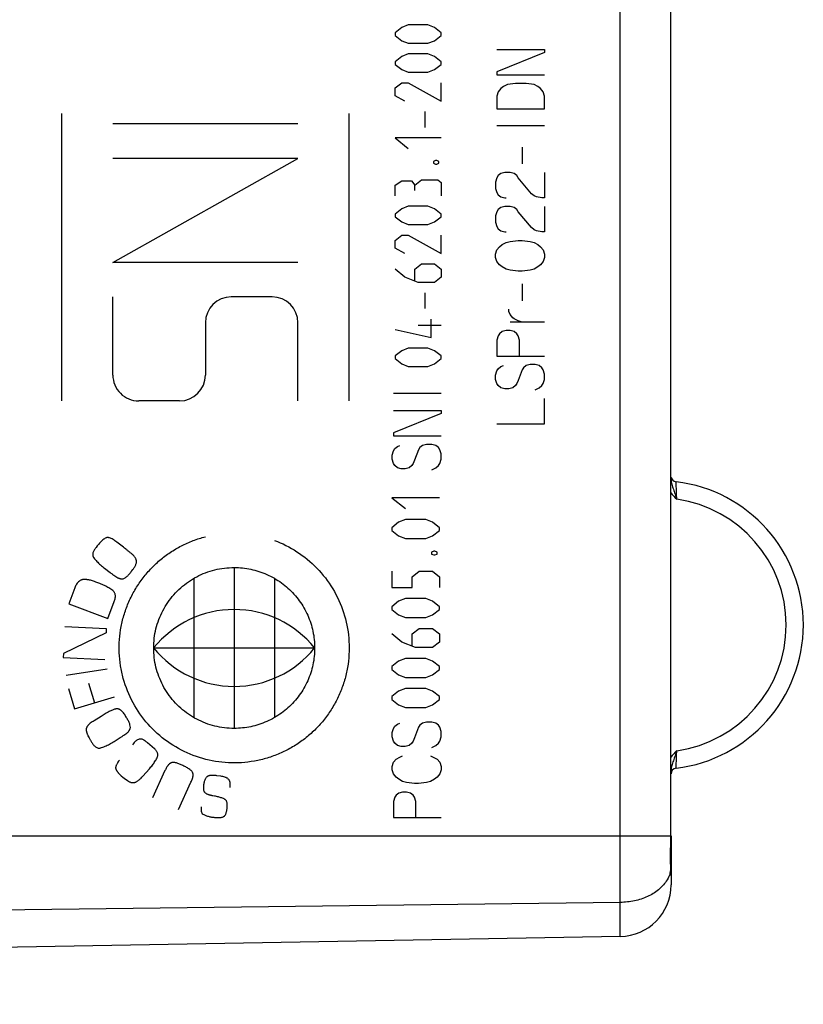
# Model space of a CAD drawing. Units: millimetres. Extents: x -16 to 123, y -25 to 49.
# Drawn here: x 7 to 21, y -21 to -4 of the extents above; entities that cross this region are included whole.
import ezdxf

# ---------------------------------------------------------------- set-up
doc = ezdxf.new("R2010")
doc.units = ezdxf.units.MM
doc.header["$LTSCALE"] = 16.335
doc.layers.get('0').update_dxf_attribs({"linetype": 'CONTINUOUS'})
doc.layers.add('RACCORDO', color=7, linetype='CONTINUOUS')
doc.layers.add('SUPERFICI', color=7, linetype='CONTINUOUS')
doc.styles.get("Standard").update_dxf_attribs({"font": 'txt', "width": 0.8})
doc.dimstyles.new('DIMSTYLE_2', dxfattribs={"dimtxt": 3, "dimasz": 3, "dimexe": 1.5, "dimexo": 0.5, "dimgap": 0.75, "dimtad": 1, "dimdec": 1, "dimtxsty": 'STANDARD', "dimblk": '_FILLED', "dimblk1": '_FILLED', "dimblk2": '_FILLED', "dimcen": 0.09, "dimazin": 2, "dimtfac": 1, "dimtdec": 1, "dimtofl": 0, "dimtmove": 0, "dimatfit": 3, "dimldrblk": '_FILLED', "dimfxl": 1, "dimtolj": 1, "dimarcsym": 0})

# ---------------------------------------------------------------- blocks, each defined once
blk = doc.blocks.new('_FILLED')
at = {"color": 0, "linetype": 'BYBLOCK'}
blk.add_solid([(0, 0), (-1, 0.3167), (-1, -0.3167)], dxfattribs=at)
blk = doc.blocks.new('*D1')
at = {"color": 7, "linetype": 'CONTINUOUS'}
for p, q in [((-16.027, -20.255), (-16.027, 46.581)), ((20.912, 15.071), (20.912, 46.581)), ((-16.027, 45.081), (2.443, 45.081)), ((20.912, 45.081), (2.443, 45.081))]:
    blk.add_line(p, q, dxfattribs=at)
at = {"color": 7, "linetype": 'CONTINUOUS', "xscale": 3, "yscale": 3, "zscale": 3, "rotation": 180}
blk.add_blockref('_FILLED', (-16.027, 45.081), dxfattribs=at)
at = {"color": 7, "linetype": 'CONTINUOUS', "xscale": 3, "yscale": 3, "zscale": 3}
blk.add_blockref('_FILLED', (20.912, 45.081), dxfattribs=at)

msp = doc.modelspace()

# ---------------------------------------------------------------- linework, layer by layer
at = {"color": 250, "linetype": 'CONTINUOUS'}
for p, q in [((13.927, -3.756), (13.812, -3.847)), ((14.041, -3.71), (13.927, -3.756)), ((14.384, -3.71), (14.041, -3.71)), ((14.498, -3.756), (14.384, -3.71)), ((14.612, -3.847), (14.498, -3.756)), ((13.812, -3.847), (13.812, -3.893)), ((13.812, -3.893), (13.927, -3.985)), ((14.498, -3.985), (14.612, -3.893)), ((14.612, -3.893), (14.612, -3.847)), ((13.927, -3.985), (14.041, -4.03)), ((14.041, -4.03), (14.384, -4.03)), ((14.384, -4.03), (14.498, -3.985)), ((13.927, -4.259), (13.812, -4.35)), ((14.041, -4.213), (13.927, -4.259)), ((14.384, -4.213), (14.041, -4.213)), ((14.498, -4.259), (14.384, -4.213)), ((14.612, -4.35), (14.498, -4.259)), ((15.582, -4.136), (16.412, -4.136)), ((16.412, -4.192), (15.582, -4.524)), ((16.412, -4.136), (16.412, -4.192)), ((13.812, -4.35), (13.812, -4.396)), ((13.812, -4.396), (13.927, -4.487)), ((14.498, -4.487), (14.612, -4.396)), ((14.612, -4.396), (14.612, -4.35)), ((13.927, -4.487), (14.041, -4.533)), ((14.041, -4.533), (14.384, -4.533)), ((14.384, -4.533), (14.498, -4.487)), ((15.582, -4.524), (15.582, -4.579)), ((15.582, -4.579), (16.412, -4.579)), ((13.812, -4.807), (13.927, -4.716)), ((13.927, -4.716), (14.041, -4.716)), ((14.041, -4.716), (14.612, -5.036)), ((14.612, -5.036), (14.612, -4.716)), ((15.697, -4.782), (15.651, -4.819)), ((15.766, -4.745), (15.697, -4.782)), ((15.905, -4.727), (15.766, -4.745)), ((16.089, -4.727), (15.905, -4.727)), ((16.228, -4.745), (16.089, -4.727)), ((16.297, -4.782), (16.228, -4.745)), ((16.343, -4.819), (16.297, -4.782)), ((13.812, -4.944), (13.812, -4.807)), ((13.984, -5.036), (13.812, -4.944)), ((15.605, -4.875), (15.582, -4.948)), ((15.582, -4.948), (15.582, -5.17)), ((15.651, -4.819), (15.605, -4.875)), ((16.389, -4.875), (16.343, -4.819)), ((16.412, -4.948), (16.389, -4.875)), ((16.412, -5.17), (16.412, -4.948)), ((8.012, -10.253), (8.012, -5.253)), ((13.012, -10.253), (13.012, -5.253)), ((14.327, -5.219), (14.327, -5.493)), ((15.582, -5.17), (16.412, -5.17)), ((12.122, -5.433), (8.902, -5.433)), ((16.412, -5.465), (15.582, -5.465)), ((14.612, -5.676), (13.812, -5.676)), ((13.812, -5.676), (14.041, -5.859)), ((16.02, -5.835), (16.02, -6.13)), ((12.122, -6.033), (8.902, -6.033)), ((8.902, -7.843), (12.122, -6.033)), ((14.517, -6.072), (14.479, -6.087)), ((14.479, -6.087), (14.479, -6.118)), ((14.479, -6.118), (14.517, -6.133)), ((14.536, -6.072), (14.517, -6.072)), ((14.517, -6.133), (14.536, -6.133)), ((14.574, -6.087), (14.536, -6.072)), ((14.536, -6.133), (14.574, -6.118)), ((14.574, -6.118), (14.574, -6.087)), ((15.605, -6.333), (15.582, -6.37)), ((15.651, -6.296), (15.605, -6.333)), ((15.72, -6.278), (15.651, -6.296)), ((15.812, -6.278), (15.72, -6.278)), ((15.882, -6.296), (15.812, -6.278)), ((15.928, -6.333), (15.882, -6.296)), ((15.951, -6.37), (15.928, -6.333)), ((16.412, -6.278), (16.412, -6.721)), ((13.812, -6.499), (13.927, -6.423)), ((13.812, -6.682), (13.812, -6.499)), ((13.927, -6.423), (14.098, -6.423)), ((14.098, -6.423), (14.155, -6.499)), ((14.155, -6.499), (14.27, -6.407)), ((14.155, -6.59), (14.155, -6.499)), ((14.27, -6.407), (14.555, -6.407)), ((14.555, -6.407), (14.612, -6.453)), ((14.612, -6.453), (14.612, -6.682)), ((15.582, -6.37), (15.559, -6.444)), ((15.559, -6.444), (15.559, -6.555)), ((16.182, -6.647), (15.951, -6.37)), ((15.559, -6.555), (15.582, -6.628)), ((15.582, -6.628), (15.605, -6.665)), ((15.605, -6.665), (15.651, -6.702)), ((16.228, -6.684), (16.182, -6.647)), ((15.651, -6.702), (15.72, -6.721)), ((15.72, -6.721), (15.743, -6.721)), ((16.274, -6.702), (16.228, -6.684)), ((16.366, -6.721), (16.274, -6.702)), ((16.412, -6.721), (16.366, -6.721)), ((13.927, -6.91), (13.812, -7.002)), ((13.812, -7.002), (13.812, -7.047)), ((14.041, -6.865), (13.927, -6.91)), ((14.384, -6.865), (14.041, -6.865)), ((14.498, -6.91), (14.384, -6.865)), ((14.612, -7.002), (14.498, -6.91)), ((14.612, -7.047), (14.612, -7.002)), ((15.582, -6.961), (15.559, -7.035)), ((15.605, -6.924), (15.582, -6.961)), ((15.651, -6.887), (15.605, -6.924)), ((15.72, -6.868), (15.651, -6.887)), ((15.812, -6.868), (15.72, -6.868)), ((15.882, -6.887), (15.812, -6.868)), ((15.928, -6.924), (15.882, -6.887)), ((15.951, -6.961), (15.928, -6.924)), ((16.182, -7.238), (15.951, -6.961)), ((16.412, -6.868), (16.412, -7.312)), ((13.812, -7.047), (13.927, -7.139)), ((13.927, -7.139), (14.041, -7.184)), ((14.041, -7.184), (14.384, -7.184)), ((14.384, -7.184), (14.498, -7.139)), ((14.498, -7.139), (14.612, -7.047)), ((15.559, -7.035), (15.559, -7.145)), ((15.559, -7.145), (15.582, -7.219)), ((13.812, -7.459), (13.927, -7.367)), ((13.927, -7.367), (14.041, -7.367)), ((14.041, -7.367), (14.612, -7.687)), ((14.612, -7.687), (14.612, -7.367)), ((15.582, -7.219), (15.605, -7.256)), ((15.605, -7.256), (15.651, -7.293)), ((15.651, -7.293), (15.72, -7.312)), ((15.72, -7.312), (15.743, -7.312)), ((16.228, -7.275), (16.182, -7.238)), ((16.274, -7.293), (16.228, -7.275)), ((16.366, -7.312), (16.274, -7.293)), ((16.412, -7.312), (16.366, -7.312)), ((13.812, -7.596), (13.812, -7.459)), ((15.628, -7.57), (15.674, -7.533)), ((15.674, -7.533), (15.743, -7.496)), ((15.743, -7.496), (15.812, -7.478)), ((15.812, -7.478), (15.951, -7.459)), ((15.951, -7.459), (16.02, -7.459)), ((16.02, -7.459), (16.159, -7.478)), ((16.159, -7.478), (16.228, -7.496)), ((16.228, -7.496), (16.297, -7.533)), ((16.297, -7.533), (16.343, -7.57)), ((13.984, -7.687), (13.812, -7.596)), ((15.559, -7.699), (15.582, -7.625)), ((15.559, -7.755), (15.559, -7.699)), ((15.582, -7.625), (15.628, -7.57)), ((16.343, -7.57), (16.389, -7.625)), ((16.389, -7.625), (16.412, -7.699)), ((16.412, -7.699), (16.412, -7.755)), ((12.122, -7.843), (8.902, -7.843)), ((14.155, -7.962), (14.27, -7.87)), ((14.27, -7.87), (14.498, -7.87)), ((14.498, -7.87), (14.612, -7.962)), ((15.582, -7.828), (15.559, -7.755)), ((15.628, -7.884), (15.582, -7.828)), ((16.389, -7.828), (16.343, -7.884)), ((16.412, -7.755), (16.389, -7.828)), ((13.984, -8.099), (13.812, -7.962)), ((14.155, -8.16), (14.155, -7.962)), ((14.612, -7.962), (14.612, -8.099)), ((15.674, -7.921), (15.628, -7.884)), ((15.743, -7.958), (15.674, -7.921)), ((15.812, -7.976), (15.743, -7.958)), ((15.951, -7.995), (15.812, -7.976)), ((16.02, -7.995), (15.951, -7.995)), ((16.159, -7.976), (16.02, -7.995)), ((16.228, -7.958), (16.159, -7.976)), ((16.297, -7.921), (16.228, -7.958)), ((16.343, -7.884), (16.297, -7.921)), ((14.212, -8.19), (13.984, -8.099)), ((14.498, -8.19), (14.212, -8.19)), ((14.612, -8.099), (14.498, -8.19)), ((16.02, -8.216), (16.02, -8.511)), ((14.327, -8.373), (14.327, -8.647)), ((8.902, -9.803), (8.902, -8.443)), ((11.672, -8.443), (10.962, -8.443)), ((15.789, -8.696), (15.789, -8.659)), ((15.812, -8.752), (15.789, -8.696)), ((10.512, -8.893), (10.512, -9.803)), ((12.122, -10.253), (12.122, -8.893)), ((14.441, -9.15), (14.441, -8.83)), ((15.859, -8.807), (15.812, -8.752)), ((16.412, -8.881), (15.812, -8.881)), ((15.882, -8.825), (15.859, -8.807)), ((15.951, -8.862), (15.882, -8.825)), ((16.02, -8.881), (15.951, -8.862)), ((13.812, -9.013), (14.441, -9.15)), ((14.212, -8.937), (14.612, -8.937)), ((15.674, -9.047), (15.628, -9.084)), ((15.743, -9.028), (15.674, -9.047)), ((15.812, -9.028), (15.743, -9.028)), ((15.882, -9.047), (15.812, -9.028)), ((15.928, -9.084), (15.882, -9.047)), ((15.605, -9.121), (15.582, -9.195)), ((15.582, -9.195), (15.582, -9.472)), ((15.628, -9.084), (15.605, -9.121)), ((15.951, -9.121), (15.928, -9.084)), ((15.974, -9.195), (15.951, -9.121)), ((15.974, -9.472), (15.974, -9.195)), ((13.927, -9.379), (13.812, -9.47)), ((14.041, -9.333), (13.927, -9.379)), ((14.384, -9.333), (14.041, -9.333)), ((14.498, -9.379), (14.384, -9.333)), ((14.612, -9.47), (14.498, -9.379)), ((13.812, -9.47), (13.812, -9.516)), ((13.812, -9.516), (13.927, -9.607)), ((14.498, -9.607), (14.612, -9.516)), ((14.612, -9.516), (14.612, -9.47)), ((15.582, -9.472), (16.412, -9.472)), ((13.927, -9.607), (14.041, -9.653)), ((14.041, -9.653), (14.384, -9.653)), ((14.384, -9.653), (14.498, -9.607)), ((15.559, -9.804), (15.582, -9.73)), ((15.582, -9.73), (15.605, -9.693)), ((15.605, -9.693), (15.651, -9.656)), ((15.651, -9.656), (15.697, -9.638)), ((16.02, -9.712), (15.951, -9.896)), ((16.043, -9.675), (16.02, -9.712)), ((16.089, -9.638), (16.043, -9.675)), ((16.159, -9.619), (16.089, -9.638)), ((16.251, -9.619), (16.159, -9.619)), ((16.32, -9.638), (16.251, -9.619)), ((16.366, -9.675), (16.32, -9.638)), ((16.389, -9.712), (16.366, -9.675)), ((16.412, -9.785), (16.389, -9.712)), ((15.559, -9.878), (15.559, -9.804)), ((15.582, -9.952), (15.559, -9.878)), ((15.951, -9.896), (15.928, -9.952)), ((16.389, -9.952), (16.412, -9.878)), ((16.412, -9.878), (16.412, -9.785)), ((15.605, -9.988), (15.582, -9.952)), ((15.651, -10.025), (15.605, -9.988)), ((15.72, -10.044), (15.651, -10.025)), ((15.789, -10.044), (15.72, -10.044)), ((15.859, -10.025), (15.789, -10.044)), ((15.905, -9.988), (15.859, -10.025)), ((15.928, -9.952), (15.905, -9.988)), ((16.251, -10.062), (16.32, -10.025)), ((16.32, -10.025), (16.366, -9.988)), ((16.366, -9.988), (16.389, -9.952)), ((10.062, -10.253), (9.352, -10.253)), ((14.612, -10.124), (13.782, -10.124)), ((16.412, -10.653), (16.412, -10.21)), ((13.782, -10.419), (14.612, -10.419)), ((14.612, -10.419), (14.612, -10.475)), ((14.612, -10.475), (13.782, -10.807)), ((15.582, -10.653), (16.412, -10.653)), ((13.782, -10.807), (13.782, -10.862)), ((13.782, -10.862), (14.612, -10.862)), ((13.759, -11.195), (13.782, -11.121)), ((13.782, -11.121), (13.805, -11.084)), ((13.805, -11.084), (13.851, -11.047)), ((13.851, -11.047), (13.897, -11.028)), ((14.22, -11.102), (14.151, -11.287)), ((14.243, -11.065), (14.22, -11.102)), ((14.289, -11.028), (14.243, -11.065)), ((14.359, -11.01), (14.289, -11.028)), ((14.451, -11.01), (14.359, -11.01)), ((14.52, -11.028), (14.451, -11.01)), ((14.566, -11.065), (14.52, -11.028)), ((14.589, -11.102), (14.566, -11.065)), ((14.612, -11.176), (14.589, -11.102)), ((13.759, -11.268), (13.759, -11.195)), ((13.782, -11.342), (13.759, -11.268)), ((14.151, -11.287), (14.128, -11.342)), ((14.589, -11.342), (14.612, -11.268)), ((14.612, -11.268), (14.612, -11.176)), ((13.805, -11.379), (13.782, -11.342)), ((13.851, -11.416), (13.805, -11.379)), ((13.92, -11.435), (13.851, -11.416)), ((13.989, -11.435), (13.92, -11.435)), ((14.059, -11.416), (13.989, -11.435)), ((14.105, -11.379), (14.059, -11.416)), ((14.128, -11.342), (14.105, -11.379)), ((14.451, -11.453), (14.52, -11.416)), ((14.52, -11.416), (14.566, -11.379)), ((14.566, -11.379), (14.589, -11.342)), ((14.583, -11.938), (13.753, -11.938)), ((13.753, -11.938), (13.991, -12.128)), ((13.991, -12.317), (13.872, -12.365)), ((14.346, -12.317), (13.991, -12.317)), ((14.465, -12.365), (14.346, -12.317)), ((13.872, -12.365), (13.753, -12.46)), ((13.753, -12.46), (13.753, -12.507)), ((13.753, -12.507), (13.872, -12.602)), ((14.583, -12.46), (14.465, -12.365)), ((14.465, -12.602), (14.583, -12.507)), ((14.583, -12.507), (14.583, -12.46)), ((13.872, -12.602), (13.991, -12.649)), ((13.991, -12.649), (14.346, -12.649)), ((14.346, -12.649), (14.465, -12.602)), ((8.632, -12.774), (8.611, -12.802)), ((9.087, -12.8), (8.974, -12.713)), ((14.485, -12.871), (14.445, -12.886)), ((14.445, -12.886), (14.445, -12.918)), ((14.445, -12.918), (14.485, -12.934)), ((14.504, -12.871), (14.485, -12.871)), ((14.485, -12.934), (14.504, -12.934)), ((14.544, -12.886), (14.504, -12.871)), ((14.504, -12.934), (14.544, -12.918)), ((14.544, -12.918), (14.544, -12.886)), ((8.758, -13.165), (8.858, -13.242)), ((9.231, -13.213), (9.251, -13.188)), ((11.012, -13.153), (11.012, -15.953)), ((9.211, -13.237), (9.22, -13.226)), ((10.312, -13.341), (10.312, -15.765)), ((11.712, -13.341), (11.712, -15.765)), ((13.753, -13.218), (13.753, -13.503)), ((14.109, -13.313), (14.228, -13.218)), ((14.109, -13.503), (14.109, -13.313)), ((14.228, -13.218), (14.465, -13.218)), ((14.465, -13.218), (14.583, -13.313)), ((14.583, -13.313), (14.583, -13.503)), ((8.24, -13.509), (8.136, -13.785)), ((8.676, -13.432), (8.604, -13.405)), ((13.753, -13.503), (14.109, -13.503)), ((13.991, -13.693), (13.872, -13.74)), ((14.346, -13.693), (13.991, -13.693)), ((14.465, -13.74), (14.346, -13.693)), ((8.136, -13.785), (8.814, -14.041)), ((8.814, -14.041), (8.926, -13.746)), ((13.872, -13.74), (13.753, -13.835)), ((13.753, -13.835), (13.753, -13.882)), ((14.583, -13.835), (14.465, -13.74)), ((14.583, -13.882), (14.583, -13.835)), ((13.753, -13.882), (13.872, -13.977)), ((13.872, -13.977), (13.991, -14.025)), ((13.991, -14.025), (14.346, -14.025)), ((14.346, -14.025), (14.465, -13.977)), ((14.465, -13.977), (14.583, -13.882)), ((8.064, -14.181), (8.788, -14.215)), ((8.788, -14.215), (8.785, -14.287)), ((14.109, -14.309), (14.228, -14.214)), ((14.228, -14.214), (14.465, -14.214)), ((14.465, -14.214), (14.583, -14.309)), ((8.785, -14.287), (8.042, -14.649)), ((13.931, -14.452), (13.753, -14.309)), ((14.109, -14.515), (14.109, -14.309)), ((14.583, -14.309), (14.583, -14.452)), ((9.612, -14.553), (12.412, -14.553)), ((14.168, -14.546), (13.931, -14.452)), ((14.465, -14.546), (14.168, -14.546)), ((14.583, -14.452), (14.465, -14.546)), ((8.042, -14.649), (8.039, -14.721)), ((8.039, -14.721), (8.763, -14.755)), ((13.991, -14.736), (13.872, -14.784)), ((14.346, -14.736), (13.991, -14.736)), ((14.465, -14.784), (14.346, -14.736)), ((13.872, -14.784), (13.753, -14.878)), ((13.753, -14.878), (13.753, -14.926)), ((14.583, -14.878), (14.465, -14.784)), ((14.583, -14.926), (14.583, -14.878)), ((8.806, -14.924), (8.089, -15.034)), ((13.753, -14.926), (13.872, -15.021)), ((13.872, -15.021), (13.991, -15.068)), ((13.991, -15.068), (14.346, -15.068)), ((14.346, -15.068), (14.465, -15.021)), ((14.465, -15.021), (14.583, -14.926)), ((8.478, -15.167), (8.58, -15.509)), ((8.132, -15.261), (8.237, -15.611)), ((8.237, -15.611), (8.931, -15.404)), ((13.872, -15.305), (13.753, -15.4)), ((13.753, -15.4), (13.753, -15.448)), ((13.991, -15.258), (13.872, -15.305)), ((14.346, -15.258), (13.991, -15.258)), ((14.465, -15.305), (14.346, -15.258)), ((14.583, -15.4), (14.465, -15.305)), ((14.583, -15.448), (14.583, -15.4)), ((13.753, -15.448), (13.872, -15.542)), ((13.872, -15.542), (13.991, -15.59)), ((13.991, -15.59), (14.346, -15.59)), ((14.346, -15.59), (14.465, -15.542)), ((14.465, -15.542), (14.583, -15.448)), ((8.696, -15.744), (8.575, -15.819)), ((9.134, -15.753), (9.117, -15.726)), ((9.15, -15.781), (9.141, -15.767)), ((13.782, -15.952), (13.805, -15.915)), ((13.805, -15.915), (13.851, -15.878)), ((13.851, -15.878), (13.897, -15.86)), ((14.22, -15.934), (14.151, -16.118)), ((14.243, -15.897), (14.22, -15.934)), ((14.289, -15.86), (14.243, -15.897)), ((14.359, -15.842), (14.289, -15.86)), ((14.451, -15.842), (14.359, -15.842)), ((14.52, -15.86), (14.451, -15.842)), ((14.566, -15.897), (14.52, -15.86)), ((14.589, -15.934), (14.566, -15.897)), ((14.612, -16.008), (14.589, -15.934)), ((13.759, -16.026), (13.782, -15.952)), ((13.759, -16.1), (13.759, -16.026)), ((13.782, -16.174), (13.759, -16.1)), ((14.589, -16.174), (14.612, -16.1)), ((14.612, -16.1), (14.612, -16.008)), ((8.513, -16.16), (8.532, -16.191)), ((8.923, -16.18), (9.029, -16.114)), ((9.261, -16.213), (9.241, -16.236)), ((9.627, -16.308), (9.507, -16.205)), ((13.805, -16.211), (13.782, -16.174)), ((13.851, -16.248), (13.805, -16.211)), ((13.92, -16.266), (13.851, -16.248)), ((13.989, -16.266), (13.92, -16.266)), ((14.059, -16.248), (13.989, -16.266)), ((14.105, -16.211), (14.059, -16.248)), ((14.128, -16.174), (14.105, -16.211)), ((14.151, -16.118), (14.128, -16.174)), ((14.451, -16.285), (14.52, -16.248)), ((14.52, -16.248), (14.566, -16.211)), ((14.566, -16.211), (14.589, -16.174)), ((13.897, -16.451), (13.943, -16.432)), ((14.428, -16.432), (14.474, -16.451)), ((10.121, -16.6), (10.048, -16.57)), ((13.759, -16.617), (13.782, -16.543)), ((13.759, -16.672), (13.759, -16.617)), ((13.782, -16.543), (13.828, -16.488)), ((13.828, -16.488), (13.897, -16.451)), ((14.474, -16.451), (14.543, -16.488)), ((14.543, -16.488), (14.589, -16.543)), ((14.589, -16.543), (14.612, -16.617)), ((14.612, -16.617), (14.612, -16.672)), ((9.049, -16.777), (9.076, -16.8)), ((9.423, -16.786), (9.539, -16.654)), ((9.809, -16.686), (9.593, -17.162)), ((10.706, -16.77), (10.773, -16.779)), ((13.782, -16.746), (13.759, -16.672)), ((13.828, -16.802), (13.782, -16.746)), ((14.589, -16.746), (14.543, -16.802)), ((14.612, -16.672), (14.589, -16.746)), ((9.076, -16.8), (9.1, -16.82)), ((9.1, -16.82), (9.156, -16.86)), ((10.044, -17.367), (10.26, -16.891)), ((13.874, -16.838), (13.828, -16.802)), ((13.943, -16.875), (13.874, -16.838)), ((14.012, -16.894), (13.943, -16.875)), ((14.151, -16.912), (14.012, -16.894)), ((14.22, -16.912), (14.151, -16.912)), ((14.359, -16.894), (14.22, -16.912)), ((14.428, -16.875), (14.359, -16.894)), ((14.497, -16.838), (14.428, -16.875)), ((14.543, -16.802), (14.497, -16.838)), ((10.673, -17.131), (10.642, -17.125)), ((13.828, -17.115), (13.805, -17.152)), ((13.874, -17.078), (13.828, -17.115)), ((13.943, -17.06), (13.874, -17.078)), ((14.012, -17.06), (13.943, -17.06)), ((14.082, -17.078), (14.012, -17.06)), ((14.128, -17.115), (14.082, -17.078)), ((14.151, -17.152), (14.128, -17.115)), ((13.805, -17.152), (13.782, -17.226)), ((13.782, -17.226), (13.782, -17.503)), ((14.174, -17.226), (14.151, -17.152)), ((14.174, -17.503), (14.174, -17.226)), ((10.636, -17.498), (10.656, -17.5)), ((13.782, -17.503), (14.612, -17.503))]:
    msp.add_line(p, q, dxfattribs=at)
for centre, major_axis, start_param, end_param in [((10.962, -8.893), (0.45, 0), 1.570947, 3.141593), ((11.672, -8.893), (0.45, 0), 0, 1.570796), ((9.352, -9.803), (0.45, 0), -3.141593, -1.570796), ((10.062, -9.803), (0, 0.45), -3.141442, -1.570796), ((11.012, -15.684), (0, 1.8), -0.891111, 0.891111), ((11.012, -13.422), (1.8, 0), -2.461933, -0.67966)]:
    msp.add_ellipse(centre, major_axis=major_axis, ratio=1, start_param=start_param, end_param=end_param, dxfattribs=at)
for points, knots in [([(8.785, -12.637), (8.766, -12.645), (8.739, -12.662), (8.705, -12.691), (8.68, -12.717), (8.656, -12.744), (8.64, -12.764), (8.632, -12.774)], [0, 0, 0, 0, 0.333333, 0.5, 0.666667, 0.833333, 1, 1, 1, 1]), ([(8.973, -12.712), (8.962, -12.703), (8.939, -12.686), (8.907, -12.663), (8.875, -12.646), (8.851, -12.638), (8.835, -12.635), (8.827, -12.633), (8.82, -12.632), (8.812, -12.632), (8.805, -12.632), (8.795, -12.633), (8.789, -12.635), (8.785, -12.637)], [0, 0, 0, 0, 0.166667, 0.333333, 0.5, 0.666667, 0.708333, 0.75, 0.791667, 0.833333, 0.875, 0.916667, 1, 1, 1, 1]), ([(10.249, -16.402), (10.109, -16.344), (9.845, -16.198), (9.5, -15.889), (9.24, -15.518), (9.096, -15.159), (9.032, -14.863), (9.009, -14.636), (9.013, -14.407), (9.043, -14.179), (9.098, -13.959), (9.178, -13.746), (9.282, -13.542), (9.408, -13.352), (9.553, -13.179), (9.717, -13.023), (9.898, -12.887), (10.093, -12.772), (10.298, -12.681), (10.439, -12.635), (10.512, -12.617)], [0, 0, 0, 0, 0.090909, 0.181818, 0.272727, 0.363636, 0.409091, 0.454545, 0.5, 0.545455, 0.590909, 0.636364, 0.681818, 0.727273, 0.772727, 0.818182, 0.863636, 0.909091, 0.954545, 1, 1, 1, 1]), ([(11.712, -12.68), (11.85, -12.731), (12.109, -12.862), (12.463, -13.151), (12.741, -13.512), (12.932, -13.934), (13.023, -14.381), (13.012, -14.764), (12.952, -15.06), (12.882, -15.275), (12.788, -15.483), (12.67, -15.68), (12.532, -15.86), (12.375, -16.023), (12.198, -16.17), (12.006, -16.294), (11.803, -16.395), (11.589, -16.473), (11.366, -16.526), (11.063, -16.563), (10.686, -16.544), (10.389, -16.459), (10.249, -16.402)], [0, 0, 0, 0, 0.071429, 0.142857, 0.214286, 0.285714, 0.357143, 0.428571, 0.464286, 0.5, 0.535714, 0.571429, 0.607143, 0.642857, 0.678571, 0.714286, 0.75, 0.785714, 0.821429, 0.857143, 0.928571, 1, 1, 1, 1]), ([(8.611, -12.802), (8.598, -12.818), (8.581, -12.842), (8.564, -12.874), (8.555, -12.898), (8.551, -12.923), (8.553, -12.942), (8.556, -12.957), (8.559, -12.965), (8.562, -12.971), (8.564, -12.976), (8.567, -12.98), (8.569, -12.983), (8.57, -12.984)], [0, 0, 0, 0, 0.25, 0.375, 0.5, 0.625, 0.75, 0.8125, 0.875, 0.90625, 0.9375, 0.96875, 1, 1, 1, 1]), ([(9.313, -13.05), (9.313, -13.045), (9.312, -13.033), (9.308, -13.016), (9.301, -12.998), (9.291, -12.981), (9.279, -12.965), (9.261, -12.943), (9.234, -12.918), (9.209, -12.898), (9.196, -12.888)], [0, 0, 0, 0, 0.1, 0.2, 0.3, 0.4, 0.5, 0.6, 0.8, 1, 1, 1, 1]), ([(8.604, -13.405), (8.592, -13.4), (8.567, -13.391), (8.53, -13.38), (8.5, -13.373), (8.476, -13.368), (8.458, -13.365), (8.44, -13.362), (8.422, -13.36), (8.404, -13.36), (8.386, -13.361), (8.368, -13.365), (8.351, -13.371), (8.335, -13.378), (8.314, -13.391), (8.292, -13.411), (8.27, -13.441), (8.254, -13.473), (8.244, -13.497), (8.24, -13.509)], [0, 0, 0, 0, 0.083333, 0.166667, 0.25, 0.291667, 0.333333, 0.375, 0.416667, 0.458333, 0.5, 0.541667, 0.583333, 0.625, 0.666667, 0.75, 0.833333, 0.916667, 1, 1, 1, 1]), ([(8.918, -13.288), (8.93, -13.296), (8.953, -13.312), (8.981, -13.328), (9.003, -13.338), (9.02, -13.344), (9.033, -13.348), (9.044, -13.349), (9.052, -13.35), (9.06, -13.35), (9.07, -13.349), (9.077, -13.348), (9.082, -13.347)], [0, 0, 0, 0, 0.2, 0.4, 0.5, 0.6, 0.7, 0.75, 0.8, 0.85, 0.9, 1, 1, 1, 1]), ([(9.082, -13.347), (9.098, -13.341), (9.121, -13.329), (9.15, -13.305), (9.171, -13.285), (9.191, -13.262), (9.204, -13.246), (9.211, -13.237)], [0, 0, 0, 0, 0.333333, 0.5, 0.666667, 0.833333, 1, 1, 1, 1]), ([(9.117, -15.726), (9.111, -15.716), (9.098, -15.696), (9.077, -15.669), (9.059, -15.651), (9.043, -15.638), (9.031, -15.629), (9.019, -15.622), (9.007, -15.618), (8.998, -15.615), (8.991, -15.614), (8.984, -15.613), (8.974, -15.613), (8.963, -15.614), (8.949, -15.616), (8.936, -15.619), (8.917, -15.624), (8.894, -15.632), (8.867, -15.645), (8.838, -15.66), (8.818, -15.671), (8.807, -15.677)], [0, 0, 0, 0, 0.083333, 0.166667, 0.25, 0.291667, 0.333333, 0.375, 0.416667, 0.4375, 0.458333, 0.479167, 0.5, 0.541667, 0.583333, 0.625, 0.666667, 0.75, 0.833333, 0.916667, 1, 1, 1, 1]), ([(8.575, -15.819), (8.563, -15.827), (8.539, -15.841), (8.507, -15.864), (8.484, -15.884), (8.469, -15.901), (8.459, -15.914), (8.452, -15.926), (8.447, -15.935), (8.444, -15.942), (8.441, -15.949), (8.439, -15.958), (8.438, -15.965), (8.438, -15.969)], [0, 0, 0, 0, 0.166667, 0.333333, 0.5, 0.583333, 0.666667, 0.75, 0.791667, 0.833333, 0.875, 0.916667, 1, 1, 1, 1]), ([(9.207, -15.939), (9.207, -15.923), (9.204, -15.897), (9.192, -15.862), (9.18, -15.835), (9.166, -15.808), (9.155, -15.79), (9.15, -15.781)], [0, 0, 0, 0, 0.333333, 0.5, 0.666667, 0.833333, 1, 1, 1, 1]), ([(8.438, -15.969), (8.438, -15.971), (8.438, -15.973), (8.438, -15.978), (8.439, -15.982), (8.44, -15.986), (8.44, -15.991), (8.441, -15.996), (8.443, -16.004), (8.445, -16.013), (8.448, -16.022), (8.45, -16.031), (8.455, -16.044), (8.461, -16.06), (8.472, -16.086), (8.488, -16.119), (8.504, -16.146), (8.513, -16.16)], [0, 0, 0, 0, 0.025, 0.05, 0.075, 0.1, 0.125, 0.15, 0.2, 0.25, 0.3, 0.35, 0.4, 0.5, 0.6, 0.8, 1, 1, 1, 1]), ([(9.094, -16.072), (9.106, -16.064), (9.129, -16.048), (9.155, -16.028), (9.172, -16.01), (9.183, -15.997), (9.191, -15.985), (9.196, -15.975), (9.2, -15.968), (9.202, -15.961), (9.205, -15.951), (9.207, -15.944), (9.207, -15.939)], [0, 0, 0, 0, 0.2, 0.4, 0.5, 0.6, 0.7, 0.75, 0.8, 0.85, 0.9, 1, 1, 1, 1]), ([(8.532, -16.191), (8.543, -16.208), (8.559, -16.232), (8.583, -16.259), (8.603, -16.276), (8.624, -16.288), (8.642, -16.294), (8.657, -16.296), (8.666, -16.296), (8.673, -16.296), (8.678, -16.295), (8.683, -16.294), (8.687, -16.293), (8.688, -16.292)], [0, 0, 0, 0, 0.25, 0.375, 0.5, 0.625, 0.75, 0.8125, 0.875, 0.90625, 0.9375, 0.96875, 1, 1, 1, 1]), ([(9.507, -16.205), (9.499, -16.198), (9.487, -16.188), (9.471, -16.176), (9.46, -16.168), (9.448, -16.16), (9.433, -16.15), (9.413, -16.142), (9.386, -16.138), (9.359, -16.14), (9.333, -16.15), (9.308, -16.166), (9.284, -16.187), (9.269, -16.204), (9.261, -16.213)], [0, 0, 0, 0, 0.1, 0.15, 0.2, 0.25, 0.3, 0.4, 0.5, 0.6, 0.7, 0.8, 0.9, 1, 1, 1, 1]), ([(9.016, -16.508), (9.007, -16.52), (8.994, -16.537), (8.98, -16.56), (8.97, -16.576), (8.962, -16.593), (8.957, -16.607), (8.953, -16.618), (8.951, -16.626), (8.95, -16.634), (8.95, -16.64), (8.95, -16.642)], [0, 0, 0, 0, 0.25, 0.375, 0.5, 0.625, 0.75, 0.8125, 0.875, 0.9375, 1, 1, 1, 1]), ([(10.048, -16.57), (10.038, -16.566), (10.02, -16.558), (9.993, -16.55), (9.967, -16.546), (9.946, -16.546), (9.93, -16.548), (9.918, -16.551), (9.907, -16.555), (9.897, -16.561), (9.888, -16.568), (9.879, -16.576), (9.871, -16.585), (9.863, -16.594), (9.856, -16.604), (9.847, -16.617), (9.835, -16.635), (9.822, -16.66), (9.813, -16.677), (9.809, -16.686)], [0, 0, 0, 0, 0.083333, 0.166667, 0.25, 0.333333, 0.375, 0.416667, 0.458333, 0.5, 0.541667, 0.583333, 0.625, 0.666667, 0.708333, 0.75, 0.833333, 0.916667, 1, 1, 1, 1]), ([(10.284, -16.709), (10.271, -16.693), (10.249, -16.673), (10.213, -16.649), (10.184, -16.632), (10.154, -16.616), (10.132, -16.605), (10.121, -16.6)], [0, 0, 0, 0, 0.333333, 0.5, 0.666667, 0.833333, 1, 1, 1, 1]), ([(8.95, -16.642), (8.95, -16.642), (8.95, -16.642), (8.95, -16.643), (8.95, -16.643), (8.95, -16.644), (8.95, -16.644), (8.95, -16.645), (8.95, -16.646), (8.95, -16.648), (8.951, -16.65), (8.951, -16.653), (8.952, -16.656), (8.953, -16.66), (8.955, -16.664), (8.958, -16.67), (8.961, -16.677), (8.967, -16.687), (8.975, -16.698), (8.983, -16.709), (8.992, -16.72), (9.005, -16.735), (9.024, -16.754), (9.041, -16.769), (9.049, -16.777)], [0, 0, 0, 0, 0.002604, 0.005208, 0.007812, 0.010417, 0.015625, 0.020833, 0.03125, 0.041667, 0.0625, 0.083333, 0.104167, 0.125, 0.166667, 0.208333, 0.25, 0.333333, 0.416667, 0.5, 0.583333, 0.666667, 0.833333, 1, 1, 1, 1]), ([(9.156, -16.86), (9.167, -16.868), (9.183, -16.878), (9.207, -16.889), (9.225, -16.894), (9.245, -16.897), (9.265, -16.896), (9.284, -16.893), (9.302, -16.886), (9.319, -16.878), (9.334, -16.867), (9.35, -16.856), (9.365, -16.843), (9.379, -16.831), (9.399, -16.812), (9.414, -16.797), (9.423, -16.786)], [0, 0, 0, 0, 0.125, 0.1875, 0.25, 0.3125, 0.375, 0.4375, 0.5, 0.5625, 0.625, 0.6875, 0.75, 0.8125, 0.875, 1, 1, 1, 1]), ([(10.26, -16.891), (10.265, -16.879), (10.276, -16.856), (10.289, -16.823), (10.295, -16.796), (10.298, -16.775), (10.298, -16.762), (10.298, -16.752), (10.297, -16.742), (10.295, -16.731), (10.291, -16.719), (10.286, -16.712), (10.284, -16.709)], [0, 0, 0, 0, 0.166667, 0.333333, 0.5, 0.583333, 0.666667, 0.708333, 0.75, 0.833333, 0.916667, 1, 1, 1, 1]), ([(10.608, -17.119), (10.602, -17.118), (10.591, -17.116), (10.575, -17.111), (10.559, -17.105), (10.544, -17.099), (10.529, -17.091), (10.516, -17.081), (10.507, -17.071), (10.5, -17.063), (10.496, -17.057), (10.493, -17.05), (10.489, -17.04), (10.485, -17.027), (10.483, -17.011), (10.482, -16.995), (10.482, -16.979), (10.483, -16.963), (10.484, -16.947), (10.486, -16.931), (10.488, -16.916), (10.491, -16.895), (10.497, -16.871), (10.506, -16.845), (10.517, -16.821), (10.53, -16.804), (10.541, -16.793), (10.55, -16.785), (10.56, -16.779), (10.571, -16.774), (10.583, -16.77), (10.599, -16.766), (10.62, -16.764), (10.647, -16.764), (10.676, -16.766), (10.696, -16.768), (10.706, -16.77)], [0, 0, 0, 0, 0.025, 0.05, 0.075, 0.1, 0.125, 0.15, 0.175, 0.1875, 0.2, 0.2125, 0.225, 0.25, 0.275, 0.3, 0.325, 0.35, 0.375, 0.4, 0.425, 0.45, 0.5, 0.55, 0.6, 0.65, 0.675, 0.7, 0.725, 0.75, 0.775, 0.8, 0.85, 0.9, 0.95, 1, 1, 1, 1]), ([(10.773, -16.779), (10.786, -16.781), (10.81, -16.785), (10.841, -16.793), (10.865, -16.802), (10.882, -16.81), (10.898, -16.821), (10.912, -16.834), (10.923, -16.849), (10.931, -16.867), (10.935, -16.882), (10.937, -16.895), (10.939, -16.908), (10.939, -16.923), (10.939, -16.942), (10.939, -16.961), (10.938, -16.974), (10.937, -16.98)], [0, 0, 0, 0, 0.125, 0.25, 0.3125, 0.375, 0.4375, 0.5, 0.5625, 0.625, 0.6875, 0.71875, 0.75, 0.8125, 0.875, 0.9375, 1, 1, 1, 1]), ([(10.82, -17.492), (10.825, -17.49), (10.833, -17.486), (10.842, -17.479), (10.848, -17.473), (10.854, -17.465), (10.862, -17.454), (10.869, -17.438), (10.876, -17.418), (10.881, -17.397), (10.885, -17.376), (10.888, -17.354), (10.89, -17.333), (10.892, -17.312), (10.893, -17.293), (10.893, -17.276), (10.892, -17.264), (10.891, -17.252), (10.888, -17.237), (10.882, -17.221), (10.873, -17.206), (10.863, -17.196), (10.856, -17.191), (10.852, -17.188)], [0, 0, 0, 0, 0.055556, 0.083333, 0.111111, 0.138889, 0.166667, 0.222222, 0.277778, 0.333333, 0.388889, 0.444444, 0.5, 0.555556, 0.611111, 0.666667, 0.694444, 0.722222, 0.777778, 0.833333, 0.888889, 0.944444, 1, 1, 1, 1]), ([(10.656, -17.5), (10.676, -17.503), (10.706, -17.506), (10.743, -17.506), (10.771, -17.504), (10.796, -17.499), (10.812, -17.495), (10.82, -17.492)], [0, 0, 0, 0, 0.333333, 0.5, 0.666667, 0.833333, 1, 1, 1, 1])]:
    msp.add_open_spline(points, degree=3, knots=knots, dxfattribs=at)
for points in [[(9.196, -12.888), (9.184, -12.878), (9.16, -12.858), (9.123, -12.828), (9.099, -12.809), (9.087, -12.8)], [(8.57, -12.984), (8.586, -13.006), (8.622, -13.047), (8.686, -13.107), (8.733, -13.146), (8.758, -13.165)], [(9.251, -13.188), (9.257, -13.18), (9.268, -13.165), (9.283, -13.142), (9.296, -13.119), (9.305, -13.096), (9.312, -13.073), (9.313, -13.058), (9.313, -13.05)], [(11.012, -15.953), (10.897, -15.953), (10.673, -15.926), (10.354, -15.805), (10.073, -15.609), (9.848, -15.355), (9.689, -15.051), (9.609, -14.723), (9.609, -14.383), (9.689, -14.055), (9.849, -13.751), (10.073, -13.497), (10.354, -13.301), (10.673, -13.18), (10.897, -13.153), (11.012, -13.153)], [(11.012, -13.153), (11.111, -13.153), (11.304, -13.173), (11.585, -13.264), (11.841, -13.412), (12.06, -13.609), (12.234, -13.849), (12.354, -14.116), (12.415, -14.408), (12.415, -14.7), (12.354, -14.991), (12.234, -15.258), (12.06, -15.498), (11.841, -15.694), (11.585, -15.842), (11.304, -15.933), (11.111, -15.953), (11.012, -15.953)], [(8.858, -13.242), (8.865, -13.248), (8.878, -13.258), (8.898, -13.273), (8.912, -13.283), (8.918, -13.288)], [(9.22, -13.226), (9.221, -13.224), (9.223, -13.221), (9.227, -13.216), (9.229, -13.214), (9.231, -13.213)], [(8.901, -13.555), (8.88, -13.538), (8.836, -13.508), (8.761, -13.467), (8.705, -13.443), (8.676, -13.432)], [(8.946, -13.65), (8.946, -13.643), (8.945, -13.631), (8.941, -13.613), (8.934, -13.595), (8.924, -13.579), (8.914, -13.566), (8.906, -13.558), (8.901, -13.555)], [(8.926, -13.746), (8.93, -13.735), (8.937, -13.713), (8.944, -13.681), (8.946, -13.66), (8.946, -13.65)], [(8.807, -15.677), (8.795, -15.685), (8.77, -15.699), (8.733, -15.721), (8.708, -15.736), (8.696, -15.744)], [(9.141, -15.767), (9.14, -15.766), (9.138, -15.763), (9.135, -15.758), (9.134, -15.755), (9.134, -15.753)], [(9.029, -16.114), (9.037, -16.109), (9.051, -16.1), (9.073, -16.086), (9.087, -16.077), (9.094, -16.072)], [(8.688, -16.292), (8.714, -16.285), (8.766, -16.266), (8.844, -16.227), (8.896, -16.196), (8.923, -16.18)], [(9.685, -16.412), (9.685, -16.406), (9.684, -16.394), (9.678, -16.376), (9.67, -16.359), (9.658, -16.341), (9.644, -16.324), (9.634, -16.314), (9.627, -16.308)], [(9.671, -16.467), (9.674, -16.461), (9.679, -16.449), (9.684, -16.43), (9.685, -16.418), (9.685, -16.412)], [(9.539, -16.654), (9.557, -16.634), (9.591, -16.593), (9.635, -16.53), (9.659, -16.488), (9.671, -16.467)], [(10.642, -17.125), (10.638, -17.125), (10.631, -17.124), (10.62, -17.121), (10.612, -17.12), (10.608, -17.119)], [(10.852, -17.188), (10.834, -17.179), (10.798, -17.163), (10.738, -17.144), (10.695, -17.135), (10.673, -17.131)], [(10.438, -17.316), (10.436, -17.33), (10.435, -17.357), (10.438, -17.393), (10.448, -17.426), (10.461, -17.441), (10.47, -17.446)], [(10.47, -17.446), (10.486, -17.455), (10.519, -17.47), (10.575, -17.487), (10.615, -17.495), (10.636, -17.498)]]:
    msp.add_open_spline(points, degree=3, dxfattribs=at)
at = {"layer": 'RACCORDO', "color": 250, "linetype": 'CONTINUOUS'}
for p, q in [((17.728, -19.575), (17.728, 10.966)), ((18.608, -17.824), (18.608, 5.446)), ((-3.088, -17.824), (18.608, -17.824)), ((18.612, -17.932), (18.607, -17.932)), ((18.607, -17.933), (18.607, -17.933)), ((18.607, -18.416), (18.607, -18.405)), ((18.612, -18.518), (18.612, -18.516)), ((17.728, -18.981), (-3.088, -19.238))]:
    msp.add_line(p, q, dxfattribs=at)
at = {"layer": 'RACCORDO', "color": 7, "linetype": 'CONTINUOUS'}
for p, q in [((18.612, -17.824), (18.612, -18.675)), ((18.607, -18.388), (18.606, -18.347)), ((18.608, -18.41), (18.607, -18.388)), ((18.612, -18.502), (18.611, -18.488)), ((18.612, -18.516), (18.612, -18.502)), ((17.728, -19.575), (6.912, -19.764))]:
    msp.add_line(p, q, dxfattribs=at)
for points in [[(18.608, -17.906), (18.608, -17.877), (18.608, -17.846), (18.608, 5.457)], [(18.606, -18.347), (18.606, -18.303), (18.605, -18.254), (18.605, -18.202), (18.605, -18.147), (18.606, -18.09), (18.606, -18.032), (18.607, -17.972), (18.608, -17.906)], [(18.611, -18.488), (18.609, -18.455), (18.608, -18.434), (18.608, -18.41)]]:
    msp.add_lwpolyline(points, dxfattribs=at)
for centre, radius, start, end in [((18.712, -11.562), 0.1, 189.2474, 263.2032), ((18.404, -14.153), 2.509, 276.7959, 83.2041), ((18.712, -16.743), 0.1, 96.7982, 179.0543), ((17.712, -18.675), 0.9, 271, 360)]:
    msp.add_arc(centre, radius, start, end, dxfattribs=at)
at = {"layer": 'RACCORDO', "color": 250, "linetype": 'CONTINUOUS'}
for centre, radius, start, end in [((18.405, -14.153), 2.209, 277.974, 82.0259), ((11.815, -17.826), 6.793, 359.0935, 0.0161), ((25.532, -18.238), 6.927, 180.6675, 181.2267), ((18.148, -18.343), 0.465, 344.6528, 351.0084), ((24.103, -18.268), 5.498, 181.2259, 181.5348), ((20.121, -18.374), 1.515, 181.5799, 184.0338), ((22.877, -18.175), 4.278, 184.0901, 184.2991)]:
    msp.add_arc(centre, radius, start, end, dxfattribs=at)
for points, knots in [([(18.612, -11.617), (18.612, -11.646), (18.624, -11.705), (18.653, -11.79), (18.682, -11.876), (18.702, -11.935), (18.712, -11.965)], [0, 0, 0, 0, 0.243165, 0.487507, 0.740152, 1, 1, 1, 1]), ([(18.712, -11.965), (18.711, -11.946), (18.709, -11.907), (18.707, -11.851), (18.705, -11.799), (18.704, -11.76), (18.703, -11.732), (18.702, -11.714), (18.702, -11.699), (18.701, -11.686), (18.701, -11.676), (18.701, -11.669), (18.701, -11.665), (18.7, -11.663), (18.701, -11.662), (18.7, -11.661), (18.701, -11.661)], [0, 0, 0, 0, 0.193663, 0.380272, 0.552847, 0.704703, 0.770934, 0.829796, 0.880671, 0.923026, 0.956455, 0.980573, 0.989062, 0.995143, 0.998795, 1, 1, 1, 1]), ([(18.712, -16.34), (18.702, -16.37), (18.682, -16.429), (18.653, -16.515), (18.624, -16.6), (18.612, -16.659), (18.612, -16.688)], [0, 0, 0, 0, 0.259847, 0.512499, 0.756835, 1, 1, 1, 1]), ([(18.701, -16.644), (18.7, -16.644), (18.701, -16.643), (18.7, -16.642), (18.701, -16.64), (18.701, -16.636), (18.701, -16.629), (18.701, -16.619), (18.702, -16.607), (18.702, -16.591), (18.703, -16.573), (18.704, -16.545), (18.705, -16.506), (18.707, -16.454), (18.709, -16.398), (18.711, -16.359), (18.712, -16.34)], [0, 0, 0, 0, 0.001205, 0.00485, 0.010918, 0.019392, 0.043476, 0.076859, 0.119164, 0.169988, 0.228798, 0.294986, 0.446806, 0.619372, 0.806206, 1, 1, 1, 1]), ([(18.605, -18.318), (18.605, -18.29), (18.604, -18.162), (18.605, -18.033), (18.607, -17.933)], [0, 0, 0, 0, 0.222697, 1, 1, 1, 1]), ([(18.596, -18.466), (18.592, -18.479), (18.576, -18.531), (18.551, -18.58), (18.528, -18.614)], [0, 0, 0, 0, 0.244549, 1, 1, 1, 1]), ([(18.612, -18.516), (18.612, -18.515), (18.612, -18.508), (18.612, -18.501), (18.611, -18.496)], [0, 0, 0, 0, 0.197239, 1, 1, 1, 1]), ([(18.528, -18.614), (18.491, -18.67), (18.392, -18.775), (18.201, -18.889), (17.974, -18.963), (17.811, -18.98), (17.728, -18.981)], [0, 0, 0, 0, 0.22123, 0.464669, 0.726877, 1, 1, 1, 1])]:
    msp.add_open_spline(points, degree=3, knots=knots, dxfattribs=at)
for points in [[(18.608, -11.852), (18.64, -11.892), (18.676, -11.929), (18.712, -11.965)], [(18.712, -16.34), (18.676, -16.376), (18.64, -16.413), (18.608, -16.453)]]:
    msp.add_open_spline(points, degree=3, dxfattribs=at)
at = {"layer": 'SUPERFICI', "color": 250, "linetype": 'CONTINUOUS'}
for p, q in [((17.728, -19.575), (17.728, 10.966)), ((18.608, -17.824), (18.608, 5.446)), ((-3.088, -17.824), (18.608, -17.824)), ((18.612, -17.932), (18.607, -17.932)), ((18.607, -17.933), (18.607, -17.933)), ((18.607, -18.416), (18.607, -18.405)), ((18.612, -18.518), (18.612, -18.516)), ((17.728, -18.981), (-3.088, -19.238))]:
    msp.add_line(p, q, dxfattribs=at)
at = {"layer": 'SUPERFICI', "color": 7, "linetype": 'CONTINUOUS'}
for p, q in [((18.612, -17.824), (18.612, -18.675)), ((18.607, -18.388), (18.606, -18.347)), ((18.608, -18.41), (18.607, -18.388)), ((18.612, -18.502), (18.611, -18.488)), ((18.612, -18.516), (18.612, -18.502)), ((17.728, -19.575), (6.912, -19.764))]:
    msp.add_line(p, q, dxfattribs=at)
for points in [[(18.608, -17.906), (18.608, -17.877), (18.608, -17.846), (18.608, 5.457)], [(18.606, -18.347), (18.606, -18.303), (18.605, -18.254), (18.605, -18.202), (18.605, -18.147), (18.606, -18.09), (18.606, -18.032), (18.607, -17.972), (18.608, -17.906)], [(18.611, -18.488), (18.609, -18.455), (18.608, -18.434), (18.608, -18.41)]]:
    msp.add_lwpolyline(points, dxfattribs=at)
for centre, radius, start, end in [((18.712, -11.562), 0.1, 189.2306, 263.2041), ((18.404, -14.153), 2.509, 276.7959, 83.2041), ((18.712, -16.743), 0.1, 96.7982, 179.0543), ((17.712, -18.675), 0.9, 271, 360)]:
    msp.add_arc(centre, radius, start, end, dxfattribs=at)
at = {"layer": 'SUPERFICI', "color": 250, "linetype": 'CONTINUOUS'}
for centre, radius, start, end in [((18.405, -14.153), 2.209, 277.974, 82.0259), ((11.815, -17.826), 6.793, 359.0935, 0.0161), ((25.532, -18.238), 6.927, 180.6675, 181.2267), ((18.148, -18.343), 0.465, 344.6528, 351.0084), ((24.103, -18.268), 5.498, 181.2259, 181.5348), ((20.121, -18.374), 1.515, 181.5799, 184.0338), ((22.877, -18.175), 4.278, 184.0901, 184.2991)]:
    msp.add_arc(centre, radius, start, end, dxfattribs=at)
for points, knots in [([(18.612, -11.617), (18.612, -11.646), (18.624, -11.705), (18.653, -11.79), (18.682, -11.876), (18.702, -11.935), (18.712, -11.965)], [0, 0, 0, 0, 0.243165, 0.487507, 0.740152, 1, 1, 1, 1]), ([(18.712, -11.965), (18.711, -11.946), (18.709, -11.907), (18.707, -11.851), (18.705, -11.799), (18.704, -11.76), (18.703, -11.732), (18.702, -11.714), (18.702, -11.699), (18.701, -11.686), (18.701, -11.676), (18.701, -11.669), (18.701, -11.665), (18.7, -11.663), (18.701, -11.662), (18.7, -11.661), (18.701, -11.661)], [0, 0, 0, 0, 0.193663, 0.380272, 0.552847, 0.704703, 0.770934, 0.829796, 0.880671, 0.923026, 0.956455, 0.980573, 0.989062, 0.995143, 0.998795, 1, 1, 1, 1]), ([(18.712, -16.34), (18.702, -16.37), (18.682, -16.429), (18.653, -16.515), (18.624, -16.6), (18.612, -16.659), (18.612, -16.688)], [0, 0, 0, 0, 0.259847, 0.512499, 0.756835, 1, 1, 1, 1]), ([(18.701, -16.644), (18.7, -16.644), (18.701, -16.643), (18.7, -16.642), (18.701, -16.64), (18.701, -16.636), (18.701, -16.629), (18.701, -16.619), (18.702, -16.607), (18.702, -16.591), (18.703, -16.573), (18.704, -16.545), (18.705, -16.506), (18.707, -16.454), (18.709, -16.398), (18.711, -16.359), (18.712, -16.34)], [0, 0, 0, 0, 0.001205, 0.00485, 0.010918, 0.019392, 0.043476, 0.076859, 0.119164, 0.169988, 0.228798, 0.294986, 0.446806, 0.619372, 0.806206, 1, 1, 1, 1]), ([(18.605, -18.318), (18.605, -18.29), (18.604, -18.162), (18.605, -18.033), (18.607, -17.933)], [0, 0, 0, 0, 0.222697, 1, 1, 1, 1]), ([(18.596, -18.466), (18.592, -18.479), (18.576, -18.531), (18.551, -18.58), (18.528, -18.614)], [0, 0, 0, 0, 0.244549, 1, 1, 1, 1]), ([(18.612, -18.516), (18.612, -18.515), (18.612, -18.508), (18.612, -18.501), (18.611, -18.496)], [0, 0, 0, 0, 0.197239, 1, 1, 1, 1]), ([(18.528, -18.614), (18.491, -18.67), (18.392, -18.775), (18.201, -18.889), (17.974, -18.963), (17.811, -18.98), (17.728, -18.981)], [0, 0, 0, 0, 0.22123, 0.464669, 0.726877, 1, 1, 1, 1])]:
    msp.add_open_spline(points, degree=3, knots=knots, dxfattribs=at)
for points in [[(18.608, -11.852), (18.64, -11.892), (18.676, -11.929), (18.712, -11.965)], [(18.712, -16.34), (18.676, -16.376), (18.64, -16.413), (18.608, -16.453)]]:
    msp.add_open_spline(points, degree=3, dxfattribs=at)

# ---------------------------------------------------------------- dimensions: what is measured, and where the dimension line sits
at = {"color": 7, "linetype": 'CONTINUOUS'}
dim = msp.add_linear_dim(base=(-16.027, 45.081), p1=(20.912, 14.571), p2=(-16.027, -20.755), angle=180, dimstyle='DIMSTYLE_2', dxfattribs=at)
dim.commit()
dim.dimension.update_dxf_attribs({"geometry": '*D1', "text_midpoint": (-1.843, 45.081), "dimtype": 160})

doc.saveas('drawing.dxf')
